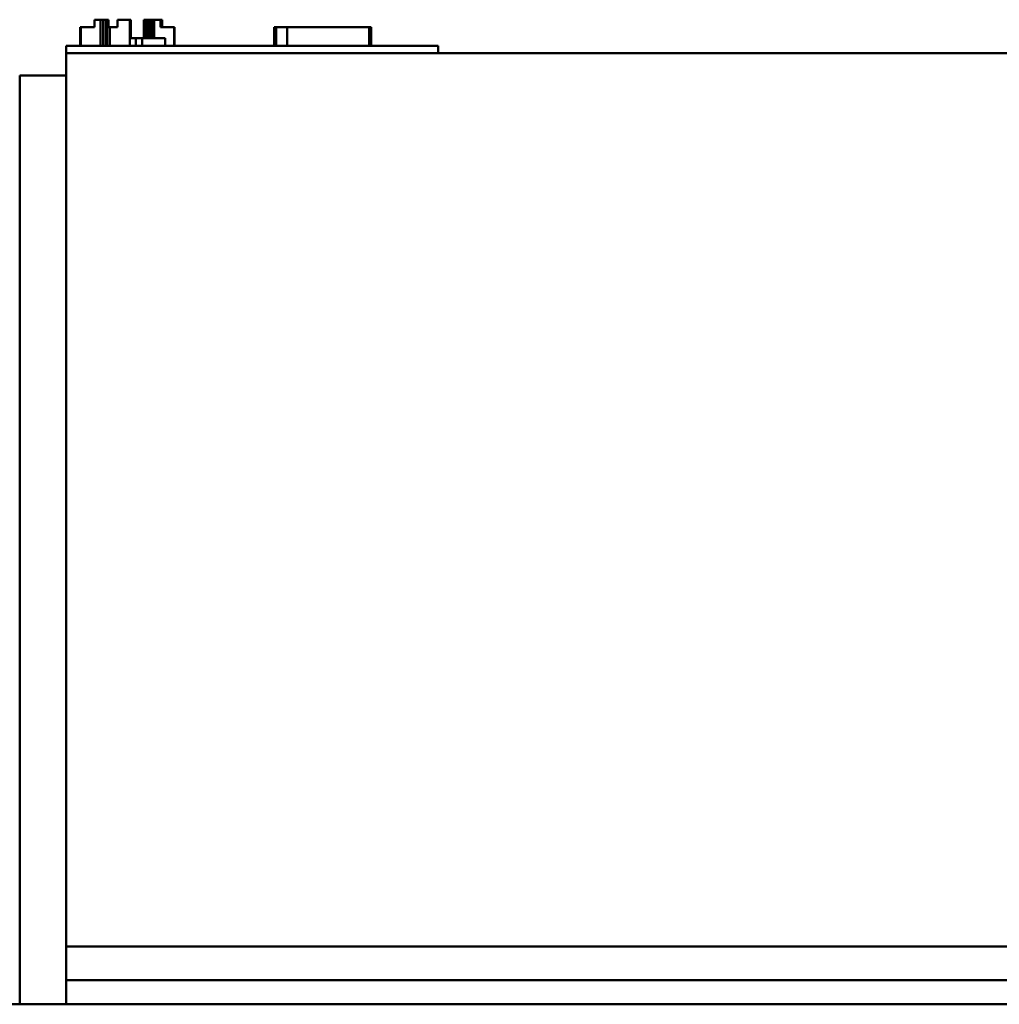
# Model space of a CAD drawing. Units: inches. Extents: x 1.2 to 53.8, y 0.6 to 41.9.
# Drawn here: x 29.3 to 31.9, y 24.3 to 26.9 of the extents above; entities that cross this region are included whole.
import ezdxf

# ---------------------------------------------------------------- set-up
doc = ezdxf.new("R2010")
doc.units = ezdxf.units.IN
doc.header["$LTSCALE"] = 2.5
doc.header["$MEASUREMENT"] = 0
doc.layers.add('Visible (ANSI)', color=7, linetype='Continuous', lineweight=50)

msp = doc.modelspace()

# ---------------------------------------------------------------- linework, layer by layer
at = {"layer": 'Visible (ANSI)'}
for p, q in [((29.4668, 26.8797), (29.4668, 26.8997)), ((29.4668, 26.8997), (29.4823, 26.8997)), ((29.4823, 26.8997), (29.4894, 26.8997)), ((29.4823, 26.8297), (29.4823, 26.8997)), ((29.4894, 26.8297), (29.4894, 26.8997)), ((29.4894, 26.8997), (29.4905, 26.8997)), ((29.4905, 26.8997), (29.4975, 26.8997)), ((29.4905, 26.8297), (29.4905, 26.8997)), ((29.4975, 26.8297), (29.4975, 26.8997)), ((29.4975, 26.8997), (29.5042, 26.8997)), ((29.5042, 26.8797), (29.5042, 26.8997)), ((29.5279, 26.8997), (29.5331, 26.8997)), ((29.5279, 26.8797), (29.5279, 26.8997)), ((29.5331, 26.8997), (29.5451, 26.8997)), ((29.5451, 26.8997), (29.5616, 26.8997)), ((29.5616, 26.8297), (29.5616, 26.8997)), ((29.5616, 26.8997), (29.5638, 26.8997)), ((29.5638, 26.8497), (29.5638, 26.8997)), ((29.599, 26.8997), (29.6051, 26.8997)), ((29.599, 26.8497), (29.599, 26.8997)), ((29.6051, 26.8997), (29.6105, 26.8997)), ((29.6051, 26.8497), (29.6051, 26.8997)), ((29.6105, 26.8997), (29.6166, 26.8997)), ((29.6105, 26.8497), (29.6105, 26.8997)), ((29.6166, 26.8997), (29.6192, 26.8997)), ((29.6166, 26.8497), (29.6166, 26.8997)), ((29.6192, 26.8497), (29.6192, 26.8997)), ((29.6192, 26.8997), (29.6203, 26.8997)), ((29.6203, 26.8497), (29.6203, 26.8997)), ((29.6203, 26.8997), (29.6264, 26.8997)), ((29.6264, 26.8497), (29.6264, 26.8997)), ((29.6264, 26.8997), (29.6442, 26.8997)), ((29.6442, 26.8997), (29.6442, 26.8797)), ((29.6442, 26.8997), (29.6482, 26.8997)), ((29.6482, 26.8997), (29.6482, 26.8797)), ((29.4283, 26.8297), (29.4283, 26.8797)), ((29.4283, 26.8797), (29.4294, 26.8797)), ((29.4294, 26.8797), (29.4668, 26.8797)), ((29.4294, 26.8297), (29.4294, 26.8797)), ((29.4975, 26.8797), (29.4993, 26.8797)), ((29.4993, 26.8297), (29.4993, 26.8797)), ((29.4993, 26.8797), (29.5003, 26.8797)), ((29.5003, 26.8297), (29.5003, 26.8797)), ((29.5003, 26.8797), (29.5073, 26.8797)), ((29.5073, 26.8297), (29.5073, 26.8797)), ((29.5073, 26.8797), (29.5229, 26.8797)), ((29.5229, 26.8797), (29.5279, 26.8797)), ((29.6442, 26.8797), (29.6805, 26.8797)), ((29.6805, 26.8297), (29.6805, 26.8797)), ((29.6805, 26.8797), (29.6814, 26.8797)), ((29.6814, 26.8297), (29.6814, 26.8797)), ((29.9495, 26.8297), (29.9495, 26.8797)), ((29.9495, 26.8797), (29.9548, 26.8797)), ((29.9548, 26.8797), (29.9843, 26.8797)), ((29.9548, 26.8297), (29.9548, 26.8797)), ((29.9843, 26.8797), (30.2048, 26.8797)), ((29.9843, 26.8297), (29.9843, 26.8797)), ((30.2048, 26.8297), (30.2048, 26.8797)), ((30.2048, 26.8797), (30.21, 26.8797)), ((30.21, 26.8297), (30.21, 26.8797)), ((29.5779, 26.8497), (29.5616, 26.8497)), ((29.5942, 26.8497), (29.5779, 26.8497)), ((29.5779, 26.8297), (29.5779, 26.8497)), ((29.5942, 26.8497), (29.6567, 26.8497)), ((29.5942, 26.8297), (29.5942, 26.8497)), ((29.6567, 26.8297), (29.6567, 26.8497)), ((29.3904, 26.8297), (29.4804, 26.8297)), ((29.3904, 26.8097), (29.3904, 26.8297)), ((30.3004, 26.8297), (29.4804, 26.8297)), ((30.3004, 26.8297), (30.3904, 26.8297)), ((30.3904, 26.8097), (30.3904, 26.8297)), ((29.3904, 26.8097), (29.3904, 24.4097)), ((33.1404, 26.8097), (29.3904, 26.8097)), ((29.3904, 26.7497), (29.2654, 26.7497)), ((29.2654, 26.7497), (29.2654, 24.2547)), ((29.3904, 24.3197), (29.3904, 24.4097)), ((33.1404, 24.4097), (29.3904, 24.4097)), ((33.1404, 24.3197), (29.3904, 24.3197)), ((29.3904, 24.2547), (29.3904, 24.3197)), ((28.4946, 24.2547), (29.3696, 24.2547)), ((29.3904, 24.2547), (29.3696, 24.2547)), ((29.3904, 24.2547), (33.1404, 24.2547))]:
    msp.add_line(p, q, dxfattribs=at)

doc.saveas('drawing.dxf')
